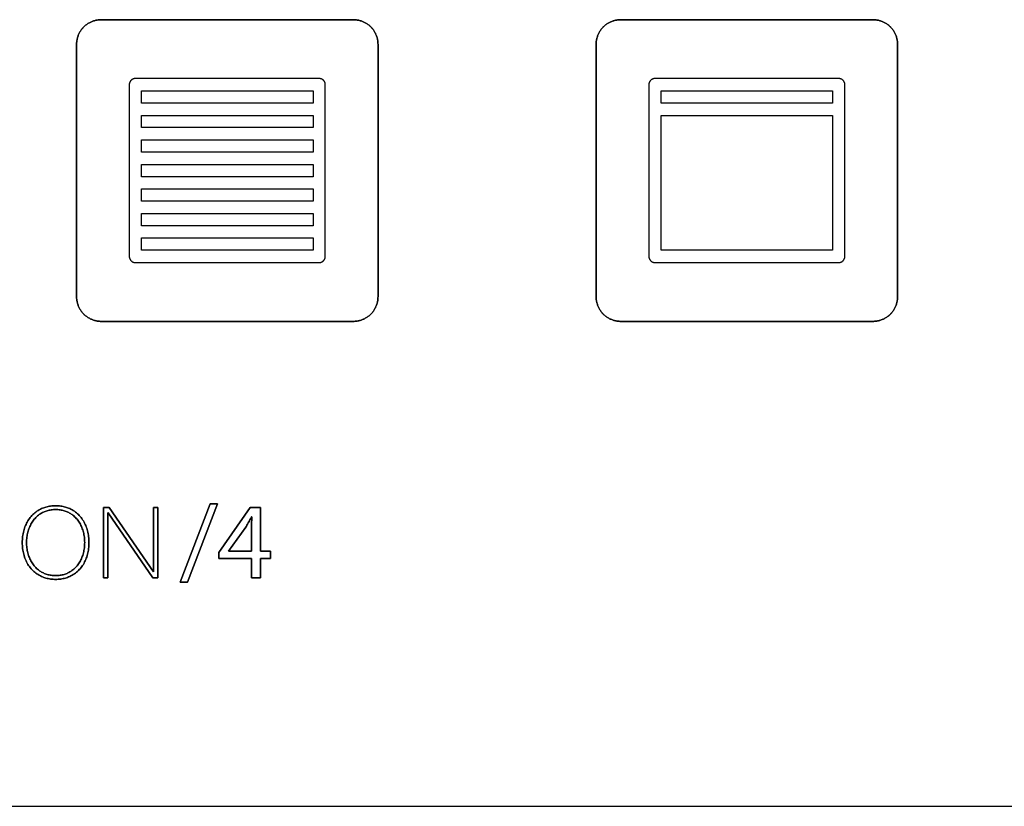
# Model space of a CAD drawing. Units: millimetres. Extents: x -519 to 184, y -137 to 128.
# Drawn here: x -265 to -225, y -137 to -105 of the extents above; entities that cross this region are included whole.
import ezdxf

# ---------------------------------------------------------------- set-up
doc = ezdxf.new("R2010")
doc.units = ezdxf.units.MM
doc.header["$LTSCALE"] = 16.335
doc.layers.get('0').update_dxf_attribs({"linetype": 'CONTINUOUS'})
for name, color, linetype in [('ASSI', 7, 'CONTINUOUS'), ('CURVE', 7, 'CONTINUOUS'), ('INTFCLR_4', 7, 'CONTINUOUS')]:
    doc.layers.add(name, color=color, linetype=linetype)

msp = doc.modelspace()

# ---------------------------------------------------------------- linework, layer by layer
at = {"color": 250, "linetype": 'CONTINUOUS'}
for p, q in [((-260.434, -108.442), (-260.434, -107.942)), ((-260.434, -107.942), (-253.434, -107.942)), ((-253.434, -107.942), (-253.434, -108.442)), ((-239.234, -108.442), (-239.234, -107.942)), ((-239.234, -107.942), (-232.234, -107.942)), ((-232.234, -107.942), (-232.234, -108.442)), ((-253.434, -108.442), (-260.434, -108.442)), ((-232.234, -108.442), (-239.234, -108.442)), ((-260.434, -109.442), (-260.434, -108.942)), ((-260.434, -108.942), (-253.434, -108.942)), ((-253.434, -108.942), (-253.434, -109.442)), ((-239.234, -114.443), (-239.234, -108.942)), ((-239.234, -108.942), (-232.234, -108.942)), ((-232.234, -108.942), (-232.234, -114.443)), ((-253.434, -109.442), (-260.434, -109.442)), ((-260.434, -110.443), (-260.434, -109.943)), ((-260.434, -109.943), (-253.434, -109.943)), ((-253.434, -109.943), (-253.434, -110.443)), ((-253.434, -110.443), (-260.434, -110.443)), ((-260.434, -111.443), (-260.434, -110.943)), ((-260.434, -110.943), (-253.434, -110.943)), ((-253.434, -110.943), (-253.434, -111.443)), ((-253.434, -111.443), (-260.434, -111.443)), ((-260.434, -112.443), (-260.434, -111.943)), ((-260.434, -111.943), (-253.434, -111.943)), ((-253.434, -111.943), (-253.434, -112.443)), ((-253.434, -112.443), (-260.434, -112.443)), ((-260.434, -113.443), (-260.434, -112.943)), ((-260.434, -112.943), (-253.434, -112.943)), ((-253.434, -112.943), (-253.434, -113.443)), ((-253.434, -113.443), (-260.434, -113.443)), ((-260.434, -114.443), (-260.434, -113.943)), ((-260.434, -113.943), (-253.434, -113.943)), ((-253.434, -113.943), (-253.434, -114.443)), ((-253.434, -114.443), (-260.434, -114.443)), ((-232.234, -114.443), (-239.234, -114.443))]:
    msp.add_line(p, q, dxfattribs=at)
at = {"color": 7, "linetype": 'CONTINUOUS', "true_color": 0x231f20}
for p, q in [((-261.979, -124.931), (-261.979, -127.795)), ((-261.759, -124.931), (-261.979, -124.931)), ((-259.95, -127.558), (-261.759, -124.931)), ((-259.942, -124.931), (-259.942, -127.558)), ((-259.765, -124.931), (-259.942, -124.931)), ((-259.765, -127.795), (-259.765, -124.931)), ((-258.859, -127.975), (-257.634, -124.779)), ((-257.329, -124.779), (-258.564, -127.975)), ((-257.634, -124.779), (-257.329, -124.779)), ((-257.276, -126.767), (-255.997, -124.937)), ((-255.997, -124.937), (-255.578, -124.937)), ((-255.578, -124.937), (-255.578, -126.719)), ((-261.803, -127.795), (-261.803, -125.148)), ((-261.803, -125.148), (-261.795, -125.148)), ((-261.795, -125.148), (-259.973, -127.795)), ((-257.276, -127.018), (-257.276, -126.767)), ((-255.578, -126.719), (-255.177, -126.719)), ((-255.177, -126.719), (-255.177, -127.018)), ((-255.945, -127.018), (-257.276, -127.018)), ((-255.945, -127.803), (-255.945, -127.018)), ((-255.578, -127.018), (-255.578, -127.803)), ((-255.177, -127.018), (-255.578, -127.018)), ((-259.942, -127.558), (-259.95, -127.558)), ((-261.979, -127.795), (-261.803, -127.795)), ((-259.973, -127.795), (-259.765, -127.795)), ((-258.564, -127.975), (-258.859, -127.975)), ((-255.578, -127.803), (-255.945, -127.803)), ((-293.174, -137.116), (-157.285, -137.116))]:
    msp.add_line(p, q, dxfattribs=at)
at = {"layer": 'ASSI', "color": 7, "linetype": 'CONTINUOUS'}
msp.add_line((-293.174, -137.116), (-157.285, -137.116), dxfattribs=at)
at = {"layer": 'CURVE', "color": 250, "linetype": 'CONTINUOUS'}
for p, q in [((-251.784, -105.043), (-262.084, -105.043)), ((-230.584, -105.043), (-240.884, -105.043)), ((-263.084, -106.042), (-263.084, -116.343)), ((-250.784, -116.343), (-250.784, -106.042)), ((-241.884, -106.042), (-241.884, -116.343)), ((-229.584, -116.343), (-229.584, -106.042)), ((-262.084, -117.342), (-251.784, -117.342)), ((-240.884, -117.342), (-230.584, -117.342)), ((-261.979, -127.795), (-261.979, -124.931)), ((-261.979, -124.931), (-261.759, -124.931)), ((-261.759, -124.931), (-259.95, -127.558)), ((-259.942, -127.558), (-259.942, -124.931)), ((-259.942, -124.931), (-259.765, -124.931)), ((-259.765, -124.931), (-259.765, -127.795)), ((-257.634, -124.779), (-258.859, -127.975)), ((-258.564, -127.975), (-257.329, -124.779)), ((-257.329, -124.779), (-257.634, -124.779)), ((-255.997, -124.937), (-257.276, -126.767)), ((-255.578, -124.937), (-255.997, -124.937)), ((-255.578, -126.719), (-255.578, -124.937)), ((-261.803, -125.148), (-261.803, -127.795)), ((-261.795, -125.148), (-261.803, -125.148)), ((-259.973, -127.795), (-261.795, -125.148)), ((-255.945, -125.312), (-255.931, -125.312)), ((-256.883, -126.71), (-256.182, -125.735)), ((-257.276, -126.767), (-257.276, -127.018)), ((-256.883, -126.719), (-256.883, -126.71)), ((-255.945, -126.719), (-256.883, -126.719)), ((-255.177, -126.719), (-255.578, -126.719)), ((-255.177, -127.018), (-255.177, -126.719)), ((-257.276, -127.018), (-255.945, -127.018)), ((-255.945, -127.018), (-255.945, -127.803)), ((-255.578, -127.803), (-255.578, -127.018)), ((-255.578, -127.018), (-255.177, -127.018)), ((-259.95, -127.558), (-259.942, -127.558)), ((-261.803, -127.795), (-261.979, -127.795)), ((-259.765, -127.795), (-259.973, -127.795)), ((-258.859, -127.975), (-258.564, -127.975)), ((-255.945, -127.803), (-255.578, -127.803))]:
    msp.add_line(p, q, dxfattribs=at)
for points in [[(-262.084, -105.043), (-262.115, -105.043), (-262.145, -105.045), (-262.176, -105.047), (-262.207, -105.051), (-262.238, -105.055), (-262.268, -105.061), (-262.299, -105.067), (-262.329, -105.075), (-262.359, -105.083), (-262.389, -105.092), (-262.419, -105.102), (-262.449, -105.113), (-262.478, -105.125), (-262.507, -105.138), (-262.535, -105.152), (-262.563, -105.167), (-262.591, -105.182), (-262.618, -105.199), (-262.644, -105.216), (-262.67, -105.234), (-262.696, -105.252), (-262.721, -105.272), (-262.745, -105.292), (-262.768, -105.314), (-262.791, -105.336), (-262.813, -105.358), (-262.834, -105.382), (-262.855, -105.406), (-262.874, -105.431), (-262.893, -105.456), (-262.911, -105.482), (-262.928, -105.509), (-262.944, -105.536), (-262.96, -105.563), (-262.974, -105.591), (-262.988, -105.62), (-263.001, -105.649), (-263.013, -105.678), (-263.024, -105.707), (-263.034, -105.737), (-263.044, -105.767), (-263.052, -105.797), (-263.059, -105.828), (-263.066, -105.858), (-263.071, -105.889), (-263.076, -105.92), (-263.079, -105.95), (-263.082, -105.981), (-263.083, -106.012), (-263.084, -106.042)], [(-250.784, -106.042), (-250.785, -106.012), (-250.786, -105.981), (-250.789, -105.95), (-250.792, -105.92), (-250.797, -105.889), (-250.802, -105.858), (-250.809, -105.828), (-250.816, -105.797), (-250.824, -105.767), (-250.833, -105.737), (-250.844, -105.707), (-250.855, -105.678), (-250.867, -105.649), (-250.88, -105.62), (-250.893, -105.591), (-250.908, -105.563), (-250.923, -105.536), (-250.94, -105.509), (-250.957, -105.482), (-250.975, -105.456), (-250.994, -105.431), (-251.013, -105.406), (-251.034, -105.382), (-251.055, -105.358), (-251.077, -105.336), (-251.1, -105.314), (-251.123, -105.292), (-251.147, -105.272), (-251.172, -105.252), (-251.197, -105.234), (-251.223, -105.216), (-251.25, -105.199), (-251.277, -105.182), (-251.305, -105.167), (-251.333, -105.152), (-251.361, -105.138), (-251.39, -105.125), (-251.419, -105.113), (-251.449, -105.102), (-251.478, -105.092), (-251.508, -105.083), (-251.539, -105.075), (-251.569, -105.067), (-251.6, -105.061), (-251.63, -105.055), (-251.661, -105.051), (-251.692, -105.047), (-251.722, -105.045), (-251.753, -105.043), (-251.784, -105.043)], [(-240.884, -105.043), (-240.914, -105.043), (-240.945, -105.045), (-240.976, -105.047), (-241.006, -105.051), (-241.037, -105.055), (-241.068, -105.061), (-241.098, -105.067), (-241.129, -105.075), (-241.159, -105.083), (-241.189, -105.092), (-241.219, -105.102), (-241.248, -105.113), (-241.278, -105.125), (-241.306, -105.138), (-241.335, -105.152), (-241.363, -105.167), (-241.391, -105.182), (-241.418, -105.199), (-241.444, -105.216), (-241.47, -105.234), (-241.496, -105.252), (-241.521, -105.272), (-241.545, -105.292), (-241.568, -105.314), (-241.591, -105.336), (-241.613, -105.358), (-241.634, -105.382), (-241.655, -105.406), (-241.674, -105.431), (-241.693, -105.456), (-241.711, -105.482), (-241.728, -105.509), (-241.744, -105.536), (-241.76, -105.563), (-241.775, -105.591), (-241.788, -105.62), (-241.801, -105.649), (-241.813, -105.678), (-241.824, -105.707), (-241.834, -105.737), (-241.844, -105.767), (-241.852, -105.797), (-241.859, -105.828), (-241.866, -105.858), (-241.871, -105.889), (-241.876, -105.92), (-241.879, -105.95), (-241.882, -105.981), (-241.883, -106.012), (-241.884, -106.042)], [(-229.584, -106.042), (-229.584, -106.012), (-229.586, -105.981), (-229.588, -105.95), (-229.592, -105.92), (-229.596, -105.889), (-229.602, -105.858), (-229.608, -105.828), (-229.615, -105.797), (-229.624, -105.767), (-229.633, -105.737), (-229.643, -105.707), (-229.654, -105.678), (-229.666, -105.649), (-229.679, -105.62), (-229.693, -105.591), (-229.708, -105.563), (-229.723, -105.536), (-229.739, -105.509), (-229.757, -105.482), (-229.775, -105.456), (-229.793, -105.431), (-229.813, -105.406), (-229.833, -105.382), (-229.855, -105.358), (-229.877, -105.336), (-229.899, -105.314), (-229.923, -105.292), (-229.947, -105.272), (-229.972, -105.252), (-229.997, -105.234), (-230.023, -105.216), (-230.05, -105.199), (-230.077, -105.182), (-230.105, -105.167), (-230.133, -105.152), (-230.161, -105.138), (-230.19, -105.125), (-230.219, -105.113), (-230.249, -105.102), (-230.278, -105.092), (-230.308, -105.083), (-230.339, -105.075), (-230.369, -105.067), (-230.4, -105.061), (-230.43, -105.055), (-230.461, -105.051), (-230.492, -105.047), (-230.523, -105.045), (-230.553, -105.043), (-230.584, -105.043)], [(-263.084, -116.343), (-263.083, -116.373), (-263.082, -116.404), (-263.079, -116.435), (-263.076, -116.465), (-263.071, -116.496), (-263.066, -116.527), (-263.059, -116.557), (-263.052, -116.588), (-263.044, -116.618), (-263.034, -116.648), (-263.024, -116.678), (-263.013, -116.707), (-263.001, -116.736), (-262.988, -116.765), (-262.974, -116.794), (-262.96, -116.822), (-262.944, -116.849), (-262.928, -116.876), (-262.911, -116.903), (-262.893, -116.929), (-262.874, -116.954), (-262.855, -116.979), (-262.834, -117.003), (-262.813, -117.027), (-262.791, -117.049), (-262.768, -117.071), (-262.745, -117.093), (-262.721, -117.113), (-262.696, -117.133), (-262.67, -117.151), (-262.644, -117.169), (-262.618, -117.187), (-262.591, -117.203), (-262.563, -117.218), (-262.535, -117.233), (-262.507, -117.247), (-262.478, -117.26), (-262.449, -117.272), (-262.419, -117.283), (-262.389, -117.293), (-262.359, -117.302), (-262.329, -117.311), (-262.299, -117.318), (-262.268, -117.324), (-262.238, -117.33), (-262.207, -117.334), (-262.176, -117.338), (-262.145, -117.34), (-262.115, -117.342), (-262.084, -117.342)], [(-251.784, -117.342), (-251.753, -117.342), (-251.722, -117.34), (-251.692, -117.338), (-251.661, -117.334), (-251.63, -117.33), (-251.6, -117.324), (-251.569, -117.318), (-251.539, -117.31), (-251.508, -117.302), (-251.478, -117.293), (-251.449, -117.283), (-251.419, -117.272), (-251.39, -117.26), (-251.361, -117.247), (-251.333, -117.233), (-251.305, -117.218), (-251.277, -117.203), (-251.25, -117.187), (-251.223, -117.169), (-251.197, -117.151), (-251.172, -117.133), (-251.147, -117.113), (-251.123, -117.093), (-251.1, -117.071), (-251.077, -117.049), (-251.055, -117.027), (-251.034, -117.003), (-251.013, -116.979), (-250.994, -116.954), (-250.975, -116.929), (-250.957, -116.903), (-250.94, -116.876), (-250.923, -116.849), (-250.908, -116.822), (-250.893, -116.794), (-250.88, -116.765), (-250.867, -116.736), (-250.855, -116.707), (-250.844, -116.678), (-250.833, -116.648), (-250.824, -116.618), (-250.816, -116.588), (-250.809, -116.557), (-250.802, -116.527), (-250.797, -116.496), (-250.792, -116.465), (-250.789, -116.435), (-250.786, -116.404), (-250.785, -116.373), (-250.784, -116.343)], [(-241.884, -116.343), (-241.883, -116.373), (-241.882, -116.404), (-241.879, -116.435), (-241.876, -116.465), (-241.871, -116.496), (-241.866, -116.527), (-241.859, -116.557), (-241.852, -116.588), (-241.844, -116.618), (-241.834, -116.648), (-241.824, -116.678), (-241.813, -116.707), (-241.801, -116.736), (-241.788, -116.765), (-241.775, -116.794), (-241.76, -116.822), (-241.744, -116.849), (-241.728, -116.876), (-241.711, -116.903), (-241.693, -116.929), (-241.674, -116.954), (-241.655, -116.979), (-241.634, -117.003), (-241.613, -117.027), (-241.591, -117.049), (-241.568, -117.071), (-241.545, -117.093), (-241.521, -117.113), (-241.496, -117.133), (-241.47, -117.151), (-241.444, -117.169), (-241.418, -117.187), (-241.391, -117.203), (-241.363, -117.218), (-241.335, -117.233), (-241.306, -117.247), (-241.278, -117.26), (-241.248, -117.272), (-241.219, -117.283), (-241.189, -117.293), (-241.159, -117.302), (-241.129, -117.311), (-241.098, -117.318), (-241.068, -117.324), (-241.037, -117.33), (-241.006, -117.334), (-240.976, -117.338), (-240.945, -117.34), (-240.914, -117.342), (-240.884, -117.342)], [(-230.584, -117.342), (-230.553, -117.342), (-230.523, -117.34), (-230.492, -117.338), (-230.461, -117.334), (-230.43, -117.33), (-230.4, -117.324), (-230.369, -117.318), (-230.339, -117.311), (-230.308, -117.302), (-230.278, -117.293), (-230.249, -117.283), (-230.219, -117.272), (-230.19, -117.26), (-230.161, -117.247), (-230.133, -117.233), (-230.105, -117.218), (-230.077, -117.203), (-230.05, -117.187), (-230.023, -117.169), (-229.997, -117.151), (-229.972, -117.133), (-229.947, -117.113), (-229.923, -117.093), (-229.899, -117.071), (-229.877, -117.049), (-229.855, -117.027), (-229.833, -117.003), (-229.813, -116.979), (-229.793, -116.954), (-229.775, -116.929), (-229.757, -116.903), (-229.739, -116.876), (-229.723, -116.849), (-229.708, -116.822), (-229.693, -116.794), (-229.679, -116.765), (-229.666, -116.736), (-229.654, -116.707), (-229.643, -116.678), (-229.633, -116.648), (-229.624, -116.618), (-229.615, -116.588), (-229.608, -116.557), (-229.602, -116.527), (-229.596, -116.496), (-229.592, -116.465), (-229.588, -116.435), (-229.586, -116.404), (-229.584, -116.373), (-229.584, -116.343)], [(-262.577, -126.363), (-262.577, -126.302), (-262.58, -126.241), (-262.585, -126.18), (-262.591, -126.119), (-262.6, -126.058), (-262.61, -126.001), (-262.622, -125.944), (-262.635, -125.887), (-262.651, -125.831), (-262.669, -125.775), (-262.687, -125.724), (-262.708, -125.672), (-262.73, -125.622), (-262.754, -125.573), (-262.78, -125.524), (-262.807, -125.476), (-262.837, -125.43), (-262.868, -125.385), (-262.901, -125.341), (-262.936, -125.299), (-262.972, -125.259), (-263.009, -125.221), (-263.048, -125.184), (-263.088, -125.15), (-263.13, -125.117), (-263.174, -125.085), (-263.22, -125.056), (-263.266, -125.028), (-263.314, -125.003), (-263.363, -124.98), (-263.407, -124.961), (-263.451, -124.944), (-263.495, -124.929), (-263.541, -124.915), (-263.586, -124.903), (-263.632, -124.893), (-263.681, -124.884), (-263.73, -124.876), (-263.78, -124.871), (-263.832, -124.866), (-263.884, -124.864), (-263.936, -124.863), (-263.988, -124.864), (-264.041, -124.866), (-264.093, -124.871), (-264.142, -124.876), (-264.192, -124.884), (-264.241, -124.893), (-264.287, -124.903), (-264.333, -124.915), (-264.379, -124.929), (-264.423, -124.944), (-264.468, -124.961), (-264.511, -124.98), (-264.56, -125.003), (-264.608, -125.028), (-264.655, -125.056), (-264.701, -125.085), (-264.745, -125.117), (-264.787, -125.15), (-264.827, -125.184), (-264.866, -125.221), (-264.904, -125.259), (-264.94, -125.299), (-264.975, -125.341), (-265.008, -125.385), (-265.039, -125.43), (-265.069, -125.476), (-265.096, -125.524), (-265.122, -125.573), (-265.146, -125.622), (-265.168, -125.672), (-265.189, -125.723), (-265.207, -125.775), (-265.225, -125.831), (-265.241, -125.887), (-265.254, -125.944), (-265.266, -126.001), (-265.276, -126.058), (-265.285, -126.119), (-265.291, -126.18), (-265.296, -126.241), (-265.299, -126.302), (-265.3, -126.363)], [(-265.124, -126.362), (-265.123, -126.309), (-265.121, -126.255), (-265.117, -126.201), (-265.111, -126.148), (-265.104, -126.094), (-265.095, -126.043), (-265.085, -125.993), (-265.073, -125.942), (-265.059, -125.892), (-265.044, -125.843), (-265.028, -125.796), (-265.01, -125.75), (-264.991, -125.705), (-264.97, -125.661), (-264.947, -125.617), (-264.923, -125.574), (-264.898, -125.532), (-264.871, -125.492), (-264.842, -125.452), (-264.811, -125.414), (-264.78, -125.378), (-264.748, -125.343), (-264.714, -125.31), (-264.678, -125.278), (-264.642, -125.248), (-264.61, -125.224), (-264.577, -125.201), (-264.543, -125.18), (-264.509, -125.159), (-264.474, -125.14), (-264.438, -125.123), (-264.4, -125.106), (-264.362, -125.09), (-264.323, -125.076), (-264.283, -125.064), (-264.243, -125.053), (-264.202, -125.043), (-264.16, -125.035), (-264.116, -125.028), (-264.073, -125.022), (-264.027, -125.018), (-263.982, -125.016), (-263.936, -125.015), (-263.891, -125.016), (-263.845, -125.018), (-263.8, -125.022), (-263.757, -125.028), (-263.714, -125.035), (-263.671, -125.043), (-263.631, -125.053), (-263.591, -125.064), (-263.551, -125.076), (-263.512, -125.09), (-263.474, -125.106), (-263.436, -125.123), (-263.401, -125.14), (-263.366, -125.159), (-263.332, -125.18), (-263.298, -125.201), (-263.265, -125.224), (-263.234, -125.248), (-263.197, -125.278), (-263.162, -125.31), (-263.128, -125.343), (-263.096, -125.378), (-263.065, -125.414), (-263.034, -125.452), (-263.006, -125.492), (-262.978, -125.532), (-262.953, -125.574), (-262.929, -125.617), (-262.907, -125.661), (-262.886, -125.705), (-262.867, -125.751), (-262.849, -125.796), (-262.833, -125.843), (-262.818, -125.892), (-262.804, -125.942), (-262.792, -125.993), (-262.782, -126.043), (-262.773, -126.094), (-262.766, -126.148), (-262.76, -126.201), (-262.756, -126.255), (-262.754, -126.309), (-262.753, -126.363)], [(-256.182, -125.735), (-256.157, -125.692), (-256.131, -125.649), (-256.106, -125.606), (-256.081, -125.562), (-256.057, -125.518), (-256.032, -125.474), (-256.008, -125.43), (-255.987, -125.391), (-255.945, -125.312)], [(-255.931, -125.312), (-255.934, -125.362), (-255.936, -125.412), (-255.939, -125.462), (-255.94, -125.512), (-255.942, -125.562), (-255.943, -125.612), (-255.944, -125.662), (-255.945, -125.712), (-255.945, -126.719)], [(-265.3, -126.363), (-265.299, -126.424), (-265.296, -126.485), (-265.291, -126.547), (-265.285, -126.607), (-265.276, -126.668), (-265.266, -126.725), (-265.254, -126.782), (-265.241, -126.839), (-265.225, -126.895), (-265.207, -126.951), (-265.189, -127.003), (-265.168, -127.054), (-265.146, -127.104), (-265.122, -127.154), (-265.096, -127.202), (-265.069, -127.25), (-265.039, -127.296), (-265.008, -127.341), (-264.975, -127.385), (-264.94, -127.427), (-264.904, -127.467), (-264.866, -127.505), (-264.827, -127.542), (-264.787, -127.576), (-264.745, -127.609), (-264.701, -127.641), (-264.655, -127.67), (-264.608, -127.698), (-264.56, -127.723), (-264.511, -127.746), (-264.468, -127.765), (-264.423, -127.782), (-264.379, -127.797), (-264.333, -127.811), (-264.287, -127.823), (-264.241, -127.833), (-264.192, -127.842), (-264.142, -127.85), (-264.093, -127.855), (-264.041, -127.86), (-263.988, -127.862), (-263.936, -127.863), (-263.884, -127.862), (-263.832, -127.86), (-263.78, -127.855), (-263.73, -127.85), (-263.681, -127.842), (-263.632, -127.833), (-263.586, -127.823), (-263.541, -127.811), (-263.495, -127.797), (-263.451, -127.782), (-263.407, -127.765), (-263.363, -127.746), (-263.314, -127.723), (-263.266, -127.698), (-263.22, -127.67), (-263.174, -127.641), (-263.13, -127.609), (-263.088, -127.576), (-263.048, -127.542), (-263.009, -127.505), (-262.972, -127.467), (-262.936, -127.427), (-262.901, -127.385), (-262.868, -127.341), (-262.837, -127.296), (-262.807, -127.25), (-262.78, -127.202), (-262.754, -127.153), (-262.73, -127.104), (-262.708, -127.054), (-262.687, -127.003), (-262.669, -126.951), (-262.651, -126.895), (-262.635, -126.839), (-262.622, -126.782), (-262.61, -126.725), (-262.6, -126.668), (-262.591, -126.607), (-262.585, -126.547), (-262.58, -126.485), (-262.577, -126.424), (-262.577, -126.363)], [(-262.753, -126.363), (-262.754, -126.417), (-262.756, -126.471), (-262.76, -126.525), (-262.766, -126.578), (-262.773, -126.632), (-262.782, -126.683), (-262.792, -126.733), (-262.804, -126.784), (-262.818, -126.834), (-262.833, -126.883), (-262.849, -126.929), (-262.867, -126.975), (-262.886, -127.02), (-262.907, -127.065), (-262.929, -127.108), (-262.953, -127.151), (-262.978, -127.193), (-263.006, -127.234), (-263.034, -127.273), (-263.065, -127.312), (-263.096, -127.348), (-263.128, -127.382), (-263.162, -127.416), (-263.197, -127.447), (-263.234, -127.477), (-263.272, -127.506), (-263.311, -127.533), (-263.352, -127.558), (-263.394, -127.581), (-263.436, -127.603), (-263.474, -127.62), (-263.512, -127.635), (-263.551, -127.649), (-263.591, -127.662), (-263.631, -127.673), (-263.671, -127.682), (-263.714, -127.691), (-263.757, -127.698), (-263.8, -127.703), (-263.845, -127.707), (-263.891, -127.709), (-263.936, -127.71), (-263.982, -127.709), (-264.027, -127.707), (-264.073, -127.703), (-264.116, -127.698), (-264.16, -127.691), (-264.202, -127.682), (-264.243, -127.673), (-264.283, -127.662), (-264.323, -127.649), (-264.362, -127.635), (-264.4, -127.62), (-264.438, -127.603), (-264.474, -127.585), (-264.509, -127.566), (-264.543, -127.546), (-264.577, -127.524), (-264.61, -127.501), (-264.642, -127.477), (-264.678, -127.447), (-264.714, -127.416), (-264.748, -127.382), (-264.78, -127.348), (-264.811, -127.312), (-264.842, -127.273), (-264.871, -127.234), (-264.898, -127.193), (-264.923, -127.151), (-264.947, -127.108), (-264.97, -127.065), (-264.991, -127.02), (-265.01, -126.975), (-265.028, -126.929), (-265.044, -126.883), (-265.059, -126.834), (-265.073, -126.784), (-265.085, -126.733), (-265.095, -126.683), (-265.104, -126.632), (-265.111, -126.578), (-265.117, -126.524), (-265.121, -126.47), (-265.123, -126.416), (-265.124, -126.362)]]:
    msp.add_lwpolyline(points, dxfattribs=at)
at = {"layer": 'INTFCLR_4', "color": 250, "linetype": 'CONTINUOUS'}
for p, q in [((-262.084, -105.043), (-251.784, -105.043)), ((-240.884, -105.043), (-230.584, -105.043)), ((-263.084, -116.343), (-263.084, -106.042)), ((-250.784, -106.042), (-250.784, -116.343)), ((-241.884, -116.343), (-241.884, -106.042)), ((-229.584, -106.042), (-229.584, -116.343)), ((-253.184, -107.442), (-260.684, -107.442)), ((-231.984, -107.442), (-239.484, -107.442)), ((-260.934, -107.692), (-260.934, -114.693)), ((-252.934, -114.693), (-252.934, -107.692)), ((-239.734, -107.692), (-239.734, -114.693)), ((-231.734, -114.693), (-231.734, -107.692)), ((-260.684, -114.944), (-253.184, -114.944)), ((-239.484, -114.944), (-231.984, -114.944)), ((-251.784, -117.342), (-262.084, -117.342)), ((-230.584, -117.342), (-240.884, -117.342))]:
    msp.add_line(p, q, dxfattribs=at)
at = {"layer": 'INTFCLR_4', "color": 7, "linetype": 'CONTINUOUS', "true_color": 0x231f20}
for p, q in [((-255.931, -125.312), (-255.945, -125.312)), ((-256.182, -125.735), (-256.883, -126.71)), ((-256.883, -126.71), (-256.883, -126.719)), ((-256.883, -126.719), (-255.945, -126.719))]:
    msp.add_line(p, q, dxfattribs=at)
at = {"layer": 'INTFCLR_4', "color": 250, "linetype": 'CONTINUOUS'}
for points in [[(-263.084, -106.042), (-263.083, -106.012), (-263.082, -105.981), (-263.079, -105.95), (-263.076, -105.92), (-263.071, -105.889), (-263.066, -105.858), (-263.059, -105.828), (-263.052, -105.797), (-263.044, -105.767), (-263.034, -105.737), (-263.024, -105.707), (-263.013, -105.678), (-263.001, -105.649), (-262.988, -105.62), (-262.974, -105.591), (-262.96, -105.563), (-262.944, -105.536), (-262.928, -105.509), (-262.911, -105.482), (-262.893, -105.456), (-262.874, -105.431), (-262.855, -105.406), (-262.834, -105.382), (-262.813, -105.358), (-262.791, -105.336), (-262.768, -105.314), (-262.745, -105.292), (-262.721, -105.272), (-262.696, -105.252), (-262.67, -105.234), (-262.644, -105.216), (-262.618, -105.199), (-262.591, -105.182), (-262.563, -105.167), (-262.535, -105.152), (-262.507, -105.138), (-262.478, -105.125), (-262.449, -105.113), (-262.419, -105.102), (-262.389, -105.092), (-262.359, -105.083), (-262.329, -105.075), (-262.299, -105.067), (-262.268, -105.061), (-262.238, -105.055), (-262.207, -105.051), (-262.176, -105.047), (-262.145, -105.045), (-262.115, -105.043), (-262.084, -105.043)], [(-251.784, -105.043), (-251.753, -105.043), (-251.722, -105.045), (-251.692, -105.047), (-251.661, -105.051), (-251.63, -105.055), (-251.6, -105.061), (-251.569, -105.067), (-251.539, -105.075), (-251.508, -105.083), (-251.478, -105.092), (-251.449, -105.102), (-251.419, -105.113), (-251.39, -105.125), (-251.361, -105.138), (-251.333, -105.152), (-251.305, -105.167), (-251.277, -105.182), (-251.25, -105.199), (-251.223, -105.216), (-251.197, -105.234), (-251.172, -105.252), (-251.147, -105.272), (-251.123, -105.292), (-251.1, -105.314), (-251.077, -105.336), (-251.055, -105.358), (-251.034, -105.382), (-251.013, -105.406), (-250.994, -105.431), (-250.975, -105.456), (-250.957, -105.482), (-250.94, -105.509), (-250.923, -105.536), (-250.908, -105.563), (-250.893, -105.591), (-250.88, -105.62), (-250.867, -105.649), (-250.855, -105.678), (-250.844, -105.707), (-250.833, -105.737), (-250.824, -105.767), (-250.816, -105.797), (-250.809, -105.828), (-250.802, -105.858), (-250.797, -105.889), (-250.792, -105.92), (-250.789, -105.95), (-250.786, -105.981), (-250.785, -106.012), (-250.784, -106.042)], [(-241.884, -106.042), (-241.883, -106.012), (-241.882, -105.981), (-241.879, -105.95), (-241.876, -105.92), (-241.871, -105.889), (-241.866, -105.858), (-241.859, -105.828), (-241.852, -105.797), (-241.844, -105.767), (-241.834, -105.737), (-241.824, -105.707), (-241.813, -105.678), (-241.801, -105.649), (-241.788, -105.62), (-241.775, -105.591), (-241.76, -105.563), (-241.744, -105.536), (-241.728, -105.509), (-241.711, -105.482), (-241.693, -105.456), (-241.674, -105.431), (-241.655, -105.406), (-241.634, -105.382), (-241.613, -105.358), (-241.591, -105.336), (-241.568, -105.314), (-241.545, -105.292), (-241.521, -105.272), (-241.496, -105.252), (-241.47, -105.234), (-241.444, -105.216), (-241.418, -105.199), (-241.391, -105.182), (-241.363, -105.167), (-241.335, -105.152), (-241.306, -105.138), (-241.278, -105.125), (-241.248, -105.113), (-241.219, -105.102), (-241.189, -105.092), (-241.159, -105.083), (-241.129, -105.075), (-241.098, -105.067), (-241.068, -105.061), (-241.037, -105.055), (-241.006, -105.051), (-240.976, -105.047), (-240.945, -105.045), (-240.914, -105.043), (-240.884, -105.043)], [(-230.584, -105.043), (-230.553, -105.043), (-230.523, -105.045), (-230.492, -105.047), (-230.461, -105.051), (-230.43, -105.055), (-230.4, -105.061), (-230.369, -105.067), (-230.339, -105.075), (-230.308, -105.083), (-230.278, -105.092), (-230.249, -105.102), (-230.219, -105.113), (-230.19, -105.125), (-230.161, -105.138), (-230.133, -105.152), (-230.105, -105.167), (-230.077, -105.182), (-230.05, -105.199), (-230.023, -105.216), (-229.997, -105.234), (-229.972, -105.252), (-229.947, -105.272), (-229.923, -105.292), (-229.899, -105.314), (-229.877, -105.336), (-229.855, -105.358), (-229.833, -105.382), (-229.813, -105.406), (-229.793, -105.431), (-229.775, -105.456), (-229.757, -105.482), (-229.739, -105.509), (-229.723, -105.536), (-229.708, -105.563), (-229.693, -105.591), (-229.679, -105.62), (-229.666, -105.649), (-229.654, -105.678), (-229.643, -105.707), (-229.633, -105.737), (-229.624, -105.767), (-229.615, -105.797), (-229.608, -105.828), (-229.602, -105.858), (-229.596, -105.889), (-229.592, -105.92), (-229.588, -105.95), (-229.586, -105.981), (-229.584, -106.012), (-229.584, -106.042)], [(-260.684, -107.442), (-260.691, -107.442), (-260.699, -107.442), (-260.707, -107.443), (-260.715, -107.444), (-260.722, -107.445), (-260.73, -107.446), (-260.738, -107.448), (-260.745, -107.45), (-260.753, -107.452), (-260.76, -107.454), (-260.768, -107.457), (-260.775, -107.46), (-260.782, -107.463), (-260.79, -107.466), (-260.797, -107.469), (-260.804, -107.473), (-260.811, -107.477), (-260.817, -107.481), (-260.824, -107.485), (-260.831, -107.49), (-260.837, -107.494), (-260.843, -107.499), (-260.849, -107.504), (-260.855, -107.51), (-260.861, -107.515), (-260.866, -107.521), (-260.871, -107.527), (-260.877, -107.533), (-260.881, -107.539), (-260.886, -107.545), (-260.891, -107.552), (-260.895, -107.558), (-260.899, -107.565), (-260.903, -107.572), (-260.907, -107.579), (-260.91, -107.586), (-260.913, -107.593), (-260.916, -107.601), (-260.919, -107.608), (-260.922, -107.616), (-260.924, -107.623), (-260.926, -107.631), (-260.928, -107.638), (-260.929, -107.646), (-260.931, -107.654), (-260.932, -107.661), (-260.933, -107.669), (-260.933, -107.677), (-260.934, -107.684), (-260.934, -107.692)], [(-252.934, -107.692), (-252.934, -107.684), (-252.935, -107.677), (-252.935, -107.669), (-252.936, -107.661), (-252.937, -107.654), (-252.939, -107.646), (-252.94, -107.638), (-252.942, -107.631), (-252.944, -107.623), (-252.946, -107.616), (-252.949, -107.608), (-252.952, -107.601), (-252.955, -107.593), (-252.958, -107.586), (-252.961, -107.579), (-252.965, -107.572), (-252.969, -107.565), (-252.973, -107.558), (-252.977, -107.552), (-252.982, -107.545), (-252.986, -107.539), (-252.991, -107.533), (-252.996, -107.527), (-253.002, -107.521), (-253.007, -107.515), (-253.013, -107.51), (-253.019, -107.504), (-253.025, -107.499), (-253.031, -107.494), (-253.037, -107.49), (-253.044, -107.485), (-253.05, -107.481), (-253.057, -107.477), (-253.064, -107.473), (-253.071, -107.469), (-253.078, -107.466), (-253.085, -107.463), (-253.093, -107.46), (-253.1, -107.457), (-253.108, -107.454), (-253.115, -107.452), (-253.123, -107.45), (-253.13, -107.448), (-253.138, -107.446), (-253.145, -107.445), (-253.153, -107.444), (-253.161, -107.443), (-253.169, -107.442), (-253.176, -107.442), (-253.184, -107.442)], [(-239.484, -107.442), (-239.492, -107.442), (-239.499, -107.442), (-239.507, -107.443), (-239.515, -107.444), (-239.523, -107.445), (-239.53, -107.446), (-239.538, -107.448), (-239.545, -107.45), (-239.553, -107.452), (-239.56, -107.454), (-239.568, -107.457), (-239.575, -107.46), (-239.583, -107.463), (-239.59, -107.466), (-239.597, -107.469), (-239.604, -107.473), (-239.611, -107.477), (-239.618, -107.481), (-239.624, -107.485), (-239.631, -107.49), (-239.637, -107.494), (-239.643, -107.499), (-239.649, -107.504), (-239.655, -107.51), (-239.661, -107.515), (-239.666, -107.521), (-239.672, -107.527), (-239.677, -107.533), (-239.682, -107.539), (-239.686, -107.545), (-239.691, -107.552), (-239.695, -107.558), (-239.699, -107.565), (-239.703, -107.572), (-239.707, -107.579), (-239.71, -107.586), (-239.713, -107.593), (-239.716, -107.601), (-239.719, -107.608), (-239.722, -107.616), (-239.724, -107.623), (-239.726, -107.631), (-239.728, -107.638), (-239.729, -107.646), (-239.731, -107.654), (-239.732, -107.661), (-239.733, -107.669), (-239.733, -107.677), (-239.734, -107.684), (-239.734, -107.692)], [(-231.734, -107.692), (-231.734, -107.684), (-231.735, -107.677), (-231.735, -107.669), (-231.736, -107.661), (-231.737, -107.654), (-231.739, -107.646), (-231.74, -107.638), (-231.742, -107.631), (-231.744, -107.623), (-231.746, -107.616), (-231.749, -107.608), (-231.752, -107.601), (-231.755, -107.593), (-231.758, -107.586), (-231.761, -107.579), (-231.765, -107.572), (-231.769, -107.565), (-231.773, -107.558), (-231.777, -107.552), (-231.782, -107.545), (-231.786, -107.539), (-231.791, -107.533), (-231.796, -107.527), (-231.802, -107.521), (-231.807, -107.515), (-231.813, -107.51), (-231.819, -107.504), (-231.825, -107.499), (-231.831, -107.494), (-231.837, -107.49), (-231.844, -107.485), (-231.851, -107.481), (-231.857, -107.477), (-231.864, -107.473), (-231.871, -107.469), (-231.878, -107.466), (-231.886, -107.463), (-231.893, -107.46), (-231.9, -107.457), (-231.908, -107.454), (-231.915, -107.452), (-231.923, -107.45), (-231.93, -107.448), (-231.938, -107.446), (-231.946, -107.445), (-231.953, -107.444), (-231.961, -107.443), (-231.969, -107.442), (-231.976, -107.442), (-231.984, -107.442)], [(-260.934, -114.693), (-260.934, -114.701), (-260.933, -114.709), (-260.933, -114.717), (-260.932, -114.724), (-260.931, -114.732), (-260.929, -114.74), (-260.928, -114.747), (-260.926, -114.755), (-260.924, -114.762), (-260.922, -114.77), (-260.919, -114.777), (-260.916, -114.785), (-260.913, -114.792), (-260.91, -114.799), (-260.907, -114.806), (-260.903, -114.813), (-260.899, -114.82), (-260.895, -114.827), (-260.891, -114.834), (-260.886, -114.84), (-260.881, -114.847), (-260.877, -114.853), (-260.871, -114.859), (-260.866, -114.865), (-260.861, -114.87), (-260.855, -114.876), (-260.849, -114.881), (-260.843, -114.886), (-260.837, -114.891), (-260.831, -114.896), (-260.824, -114.9), (-260.817, -114.905), (-260.811, -114.909), (-260.804, -114.913), (-260.797, -114.916), (-260.79, -114.92), (-260.782, -114.923), (-260.775, -114.926), (-260.768, -114.929), (-260.76, -114.931), (-260.753, -114.934), (-260.745, -114.936), (-260.738, -114.937), (-260.73, -114.939), (-260.722, -114.94), (-260.715, -114.942), (-260.707, -114.942), (-260.699, -114.943), (-260.691, -114.943), (-260.684, -114.944)], [(-253.184, -114.944), (-253.176, -114.943), (-253.169, -114.943), (-253.161, -114.942), (-253.153, -114.942), (-253.145, -114.94), (-253.138, -114.939), (-253.13, -114.937), (-253.123, -114.936), (-253.115, -114.934), (-253.108, -114.931), (-253.1, -114.929), (-253.093, -114.926), (-253.085, -114.923), (-253.078, -114.92), (-253.071, -114.916), (-253.064, -114.913), (-253.057, -114.909), (-253.05, -114.905), (-253.044, -114.9), (-253.037, -114.896), (-253.031, -114.891), (-253.025, -114.886), (-253.019, -114.881), (-253.013, -114.876), (-253.007, -114.87), (-253.002, -114.865), (-252.996, -114.859), (-252.991, -114.853), (-252.986, -114.847), (-252.982, -114.84), (-252.977, -114.834), (-252.973, -114.827), (-252.969, -114.82), (-252.965, -114.813), (-252.961, -114.806), (-252.958, -114.799), (-252.955, -114.792), (-252.952, -114.785), (-252.949, -114.777), (-252.946, -114.77), (-252.944, -114.762), (-252.942, -114.755), (-252.94, -114.747), (-252.939, -114.74), (-252.937, -114.732), (-252.936, -114.724), (-252.935, -114.717), (-252.935, -114.709), (-252.934, -114.701), (-252.934, -114.693)], [(-239.734, -114.693), (-239.734, -114.701), (-239.733, -114.709), (-239.733, -114.717), (-239.732, -114.724), (-239.731, -114.732), (-239.729, -114.74), (-239.728, -114.747), (-239.726, -114.755), (-239.724, -114.762), (-239.722, -114.77), (-239.719, -114.777), (-239.716, -114.785), (-239.713, -114.792), (-239.71, -114.799), (-239.707, -114.806), (-239.703, -114.813), (-239.699, -114.82), (-239.695, -114.827), (-239.691, -114.834), (-239.686, -114.84), (-239.682, -114.847), (-239.677, -114.853), (-239.672, -114.859), (-239.666, -114.865), (-239.661, -114.87), (-239.655, -114.876), (-239.649, -114.881), (-239.643, -114.886), (-239.637, -114.891), (-239.631, -114.896), (-239.624, -114.9), (-239.618, -114.905), (-239.611, -114.909), (-239.604, -114.913), (-239.597, -114.916), (-239.59, -114.92), (-239.583, -114.923), (-239.575, -114.926), (-239.568, -114.929), (-239.56, -114.931), (-239.553, -114.934), (-239.545, -114.936), (-239.538, -114.937), (-239.53, -114.939), (-239.523, -114.94), (-239.515, -114.942), (-239.507, -114.942), (-239.499, -114.943), (-239.492, -114.943), (-239.484, -114.944)], [(-231.984, -114.944), (-231.976, -114.943), (-231.969, -114.943), (-231.961, -114.942), (-231.953, -114.942), (-231.946, -114.94), (-231.938, -114.939), (-231.93, -114.937), (-231.923, -114.936), (-231.915, -114.934), (-231.908, -114.931), (-231.9, -114.929), (-231.893, -114.926), (-231.886, -114.923), (-231.878, -114.92), (-231.871, -114.916), (-231.864, -114.913), (-231.857, -114.909), (-231.851, -114.905), (-231.844, -114.9), (-231.837, -114.896), (-231.831, -114.891), (-231.825, -114.886), (-231.819, -114.881), (-231.813, -114.876), (-231.807, -114.87), (-231.802, -114.865), (-231.796, -114.859), (-231.791, -114.853), (-231.786, -114.847), (-231.782, -114.84), (-231.777, -114.834), (-231.773, -114.827), (-231.769, -114.82), (-231.765, -114.813), (-231.761, -114.806), (-231.758, -114.799), (-231.755, -114.792), (-231.752, -114.785), (-231.749, -114.777), (-231.746, -114.77), (-231.744, -114.762), (-231.742, -114.755), (-231.74, -114.747), (-231.739, -114.74), (-231.737, -114.732), (-231.736, -114.724), (-231.735, -114.717), (-231.735, -114.709), (-231.734, -114.701), (-231.734, -114.693)], [(-262.084, -117.342), (-262.115, -117.342), (-262.145, -117.34), (-262.176, -117.338), (-262.207, -117.334), (-262.238, -117.33), (-262.268, -117.324), (-262.299, -117.318), (-262.329, -117.311), (-262.359, -117.302), (-262.389, -117.293), (-262.419, -117.283), (-262.449, -117.272), (-262.478, -117.26), (-262.507, -117.247), (-262.535, -117.233), (-262.563, -117.218), (-262.591, -117.203), (-262.618, -117.187), (-262.644, -117.169), (-262.67, -117.151), (-262.696, -117.133), (-262.721, -117.113), (-262.745, -117.093), (-262.768, -117.071), (-262.791, -117.049), (-262.813, -117.027), (-262.834, -117.003), (-262.855, -116.979), (-262.874, -116.954), (-262.893, -116.929), (-262.911, -116.903), (-262.928, -116.876), (-262.944, -116.849), (-262.96, -116.822), (-262.974, -116.794), (-262.988, -116.765), (-263.001, -116.736), (-263.013, -116.707), (-263.024, -116.678), (-263.034, -116.648), (-263.044, -116.618), (-263.052, -116.588), (-263.059, -116.557), (-263.066, -116.527), (-263.071, -116.496), (-263.076, -116.465), (-263.079, -116.435), (-263.082, -116.404), (-263.083, -116.373), (-263.084, -116.343)], [(-250.784, -116.343), (-250.785, -116.373), (-250.786, -116.404), (-250.789, -116.435), (-250.792, -116.465), (-250.797, -116.496), (-250.802, -116.527), (-250.809, -116.557), (-250.816, -116.588), (-250.824, -116.618), (-250.833, -116.648), (-250.844, -116.678), (-250.855, -116.707), (-250.867, -116.736), (-250.88, -116.765), (-250.893, -116.794), (-250.908, -116.822), (-250.923, -116.849), (-250.94, -116.876), (-250.957, -116.903), (-250.975, -116.929), (-250.994, -116.954), (-251.013, -116.979), (-251.034, -117.003), (-251.055, -117.027), (-251.077, -117.049), (-251.1, -117.071), (-251.123, -117.093), (-251.147, -117.113), (-251.172, -117.133), (-251.197, -117.151), (-251.223, -117.169), (-251.25, -117.187), (-251.277, -117.203), (-251.305, -117.218), (-251.333, -117.233), (-251.361, -117.247), (-251.39, -117.26), (-251.419, -117.272), (-251.449, -117.283), (-251.478, -117.293), (-251.508, -117.302), (-251.539, -117.31), (-251.569, -117.318), (-251.6, -117.324), (-251.63, -117.33), (-251.661, -117.334), (-251.692, -117.338), (-251.722, -117.34), (-251.753, -117.342), (-251.784, -117.342)], [(-240.884, -117.342), (-240.914, -117.342), (-240.945, -117.34), (-240.976, -117.338), (-241.006, -117.334), (-241.037, -117.33), (-241.068, -117.324), (-241.098, -117.318), (-241.129, -117.311), (-241.159, -117.302), (-241.189, -117.293), (-241.219, -117.283), (-241.248, -117.272), (-241.278, -117.26), (-241.306, -117.247), (-241.335, -117.233), (-241.363, -117.218), (-241.391, -117.203), (-241.418, -117.187), (-241.444, -117.169), (-241.47, -117.151), (-241.496, -117.133), (-241.521, -117.113), (-241.545, -117.093), (-241.568, -117.071), (-241.591, -117.049), (-241.613, -117.027), (-241.634, -117.003), (-241.655, -116.979), (-241.674, -116.954), (-241.693, -116.929), (-241.711, -116.903), (-241.728, -116.876), (-241.744, -116.849), (-241.76, -116.822), (-241.775, -116.794), (-241.788, -116.765), (-241.801, -116.736), (-241.813, -116.707), (-241.824, -116.678), (-241.834, -116.648), (-241.844, -116.618), (-241.852, -116.588), (-241.859, -116.557), (-241.866, -116.527), (-241.871, -116.496), (-241.876, -116.465), (-241.879, -116.435), (-241.882, -116.404), (-241.883, -116.373), (-241.884, -116.343)], [(-229.584, -116.343), (-229.584, -116.373), (-229.586, -116.404), (-229.588, -116.435), (-229.592, -116.465), (-229.596, -116.496), (-229.602, -116.527), (-229.608, -116.557), (-229.615, -116.588), (-229.624, -116.618), (-229.633, -116.648), (-229.643, -116.678), (-229.654, -116.707), (-229.666, -116.736), (-229.679, -116.765), (-229.693, -116.794), (-229.708, -116.822), (-229.723, -116.849), (-229.739, -116.876), (-229.757, -116.903), (-229.775, -116.929), (-229.793, -116.954), (-229.813, -116.979), (-229.833, -117.003), (-229.855, -117.027), (-229.877, -117.049), (-229.899, -117.071), (-229.923, -117.093), (-229.947, -117.113), (-229.972, -117.133), (-229.997, -117.151), (-230.023, -117.169), (-230.05, -117.187), (-230.077, -117.203), (-230.105, -117.218), (-230.133, -117.233), (-230.161, -117.247), (-230.19, -117.26), (-230.219, -117.272), (-230.249, -117.283), (-230.278, -117.293), (-230.308, -117.302), (-230.339, -117.311), (-230.369, -117.318), (-230.4, -117.324), (-230.43, -117.33), (-230.461, -117.334), (-230.492, -117.338), (-230.523, -117.34), (-230.553, -117.342), (-230.584, -117.342)]]:
    msp.add_lwpolyline(points, dxfattribs=at)
at = {"layer": 'INTFCLR_4', "color": 7, "linetype": 'CONTINUOUS', "true_color": 0x231f20}
for points in [[(-265.3, -126.363), (-265.299, -126.302), (-265.296, -126.241), (-265.291, -126.18), (-265.285, -126.119), (-265.276, -126.058), (-265.266, -126.001), (-265.254, -125.944), (-265.241, -125.887), (-265.225, -125.831), (-265.207, -125.775), (-265.189, -125.723), (-265.168, -125.672), (-265.146, -125.622), (-265.122, -125.573), (-265.096, -125.524), (-265.069, -125.476), (-265.039, -125.43), (-265.008, -125.385), (-264.975, -125.341), (-264.94, -125.299), (-264.904, -125.259), (-264.866, -125.221), (-264.827, -125.184), (-264.787, -125.15), (-264.745, -125.117), (-264.701, -125.085), (-264.655, -125.056), (-264.608, -125.028), (-264.56, -125.003), (-264.511, -124.98), (-264.468, -124.961), (-264.423, -124.944), (-264.379, -124.929), (-264.333, -124.915), (-264.287, -124.903), (-264.241, -124.893), (-264.192, -124.884), (-264.142, -124.876), (-264.093, -124.871), (-264.041, -124.866), (-263.988, -124.864), (-263.936, -124.863), (-263.884, -124.864), (-263.832, -124.866), (-263.78, -124.871), (-263.73, -124.876), (-263.681, -124.884), (-263.632, -124.893), (-263.586, -124.903), (-263.541, -124.915), (-263.495, -124.929), (-263.451, -124.944), (-263.407, -124.961), (-263.363, -124.98), (-263.314, -125.003), (-263.266, -125.028), (-263.22, -125.056), (-263.174, -125.085), (-263.13, -125.117), (-263.088, -125.15), (-263.048, -125.184), (-263.009, -125.221), (-262.972, -125.259), (-262.936, -125.299), (-262.901, -125.341), (-262.868, -125.385), (-262.837, -125.43), (-262.807, -125.476), (-262.78, -125.524), (-262.754, -125.573), (-262.73, -125.622), (-262.708, -125.672), (-262.687, -125.724), (-262.669, -125.775), (-262.651, -125.831), (-262.635, -125.887), (-262.622, -125.944), (-262.61, -126.001), (-262.6, -126.058), (-262.591, -126.119), (-262.585, -126.18), (-262.58, -126.241), (-262.577, -126.302), (-262.577, -126.363)], [(-262.753, -126.363), (-262.754, -126.309), (-262.756, -126.255), (-262.76, -126.201), (-262.766, -126.148), (-262.773, -126.094), (-262.782, -126.043), (-262.792, -125.993), (-262.804, -125.942), (-262.818, -125.892), (-262.833, -125.843), (-262.849, -125.796), (-262.867, -125.751), (-262.886, -125.705), (-262.907, -125.661), (-262.929, -125.617), (-262.953, -125.574), (-262.978, -125.532), (-263.006, -125.492), (-263.034, -125.452), (-263.065, -125.414), (-263.096, -125.378), (-263.128, -125.343), (-263.162, -125.31), (-263.197, -125.278), (-263.234, -125.248), (-263.265, -125.224), (-263.298, -125.201), (-263.332, -125.18), (-263.366, -125.159), (-263.401, -125.14), (-263.436, -125.123), (-263.474, -125.106), (-263.512, -125.09), (-263.551, -125.076), (-263.591, -125.064), (-263.631, -125.053), (-263.671, -125.043), (-263.714, -125.035), (-263.757, -125.028), (-263.8, -125.022), (-263.845, -125.018), (-263.891, -125.016), (-263.936, -125.015), (-263.982, -125.016), (-264.027, -125.018), (-264.073, -125.022), (-264.116, -125.028), (-264.16, -125.035), (-264.202, -125.043), (-264.243, -125.053), (-264.283, -125.064), (-264.323, -125.076), (-264.362, -125.09), (-264.4, -125.106), (-264.438, -125.123), (-264.474, -125.14), (-264.509, -125.159), (-264.543, -125.18), (-264.577, -125.201), (-264.61, -125.224), (-264.642, -125.248), (-264.678, -125.278), (-264.714, -125.31), (-264.748, -125.343), (-264.78, -125.378), (-264.811, -125.414), (-264.842, -125.452), (-264.871, -125.492), (-264.898, -125.532), (-264.923, -125.574), (-264.947, -125.617), (-264.97, -125.661), (-264.991, -125.705), (-265.01, -125.75), (-265.028, -125.796), (-265.044, -125.843), (-265.059, -125.892), (-265.073, -125.942), (-265.085, -125.993), (-265.095, -126.043), (-265.104, -126.094), (-265.111, -126.148), (-265.117, -126.201), (-265.121, -126.255), (-265.123, -126.309), (-265.124, -126.363)], [(-255.945, -125.312), (-255.987, -125.391), (-256.008, -125.43), (-256.032, -125.474), (-256.057, -125.518), (-256.081, -125.562), (-256.106, -125.606), (-256.131, -125.649), (-256.157, -125.692), (-256.182, -125.735)], [(-255.945, -126.719), (-255.945, -125.712), (-255.944, -125.662), (-255.943, -125.612), (-255.942, -125.562), (-255.94, -125.512), (-255.939, -125.462), (-255.936, -125.412), (-255.934, -125.362), (-255.931, -125.312)], [(-262.577, -126.363), (-262.577, -126.424), (-262.58, -126.485), (-262.585, -126.547), (-262.591, -126.607), (-262.6, -126.668), (-262.61, -126.725), (-262.622, -126.782), (-262.635, -126.839), (-262.651, -126.895), (-262.669, -126.951), (-262.687, -127.003), (-262.708, -127.054), (-262.73, -127.104), (-262.754, -127.153), (-262.78, -127.202), (-262.807, -127.25), (-262.837, -127.296), (-262.868, -127.341), (-262.901, -127.385), (-262.936, -127.427), (-262.972, -127.467), (-263.009, -127.505), (-263.048, -127.542), (-263.088, -127.576), (-263.13, -127.609), (-263.174, -127.641), (-263.22, -127.67), (-263.266, -127.698), (-263.314, -127.723), (-263.363, -127.746), (-263.407, -127.765), (-263.451, -127.782), (-263.495, -127.797), (-263.541, -127.811), (-263.586, -127.823), (-263.632, -127.833), (-263.681, -127.842), (-263.73, -127.85), (-263.78, -127.855), (-263.832, -127.86), (-263.884, -127.862), (-263.936, -127.863), (-263.988, -127.862), (-264.041, -127.86), (-264.093, -127.855), (-264.142, -127.85), (-264.192, -127.842), (-264.241, -127.833), (-264.287, -127.823), (-264.333, -127.811), (-264.379, -127.797), (-264.423, -127.782), (-264.468, -127.765), (-264.511, -127.746), (-264.56, -127.723), (-264.608, -127.698), (-264.655, -127.67), (-264.701, -127.641), (-264.745, -127.609), (-264.787, -127.576), (-264.827, -127.542), (-264.866, -127.505), (-264.904, -127.467), (-264.94, -127.427), (-264.975, -127.385), (-265.008, -127.341), (-265.039, -127.296), (-265.069, -127.25), (-265.096, -127.202), (-265.122, -127.154), (-265.146, -127.104), (-265.168, -127.054), (-265.189, -127.003), (-265.207, -126.951), (-265.225, -126.895), (-265.241, -126.839), (-265.254, -126.782), (-265.266, -126.725), (-265.276, -126.668), (-265.285, -126.607), (-265.291, -126.547), (-265.296, -126.485), (-265.299, -126.424), (-265.3, -126.363)], [(-265.124, -126.363), (-265.123, -126.417), (-265.121, -126.471), (-265.117, -126.525), (-265.111, -126.578), (-265.104, -126.632), (-265.095, -126.683), (-265.085, -126.733), (-265.073, -126.784), (-265.059, -126.834), (-265.044, -126.883), (-265.028, -126.929), (-265.01, -126.975), (-264.991, -127.02), (-264.97, -127.065), (-264.947, -127.108), (-264.923, -127.151), (-264.898, -127.193), (-264.871, -127.234), (-264.842, -127.273), (-264.811, -127.312), (-264.78, -127.348), (-264.748, -127.382), (-264.714, -127.416), (-264.678, -127.447), (-264.642, -127.477), (-264.61, -127.501), (-264.577, -127.524), (-264.543, -127.546), (-264.509, -127.566), (-264.474, -127.585), (-264.438, -127.603), (-264.4, -127.62), (-264.362, -127.635), (-264.323, -127.649), (-264.283, -127.662), (-264.243, -127.673), (-264.202, -127.682), (-264.16, -127.691), (-264.116, -127.698), (-264.073, -127.703), (-264.027, -127.707), (-263.982, -127.709), (-263.936, -127.71), (-263.891, -127.709), (-263.845, -127.707), (-263.8, -127.703), (-263.757, -127.698), (-263.714, -127.691), (-263.671, -127.682), (-263.631, -127.673), (-263.591, -127.662), (-263.551, -127.649), (-263.512, -127.635), (-263.474, -127.62), (-263.436, -127.603), (-263.394, -127.581), (-263.352, -127.558), (-263.311, -127.533), (-263.272, -127.506), (-263.234, -127.477), (-263.197, -127.447), (-263.162, -127.416), (-263.128, -127.382), (-263.096, -127.348), (-263.065, -127.312), (-263.034, -127.273), (-263.006, -127.234), (-262.978, -127.193), (-262.953, -127.151), (-262.929, -127.108), (-262.907, -127.065), (-262.886, -127.02), (-262.867, -126.975), (-262.849, -126.929), (-262.833, -126.883), (-262.818, -126.834), (-262.804, -126.784), (-262.792, -126.733), (-262.782, -126.683), (-262.773, -126.632), (-262.766, -126.578), (-262.76, -126.525), (-262.756, -126.471), (-262.754, -126.417), (-262.753, -126.363)]]:
    msp.add_lwpolyline(points, dxfattribs=at)

doc.saveas('drawing.dxf')
